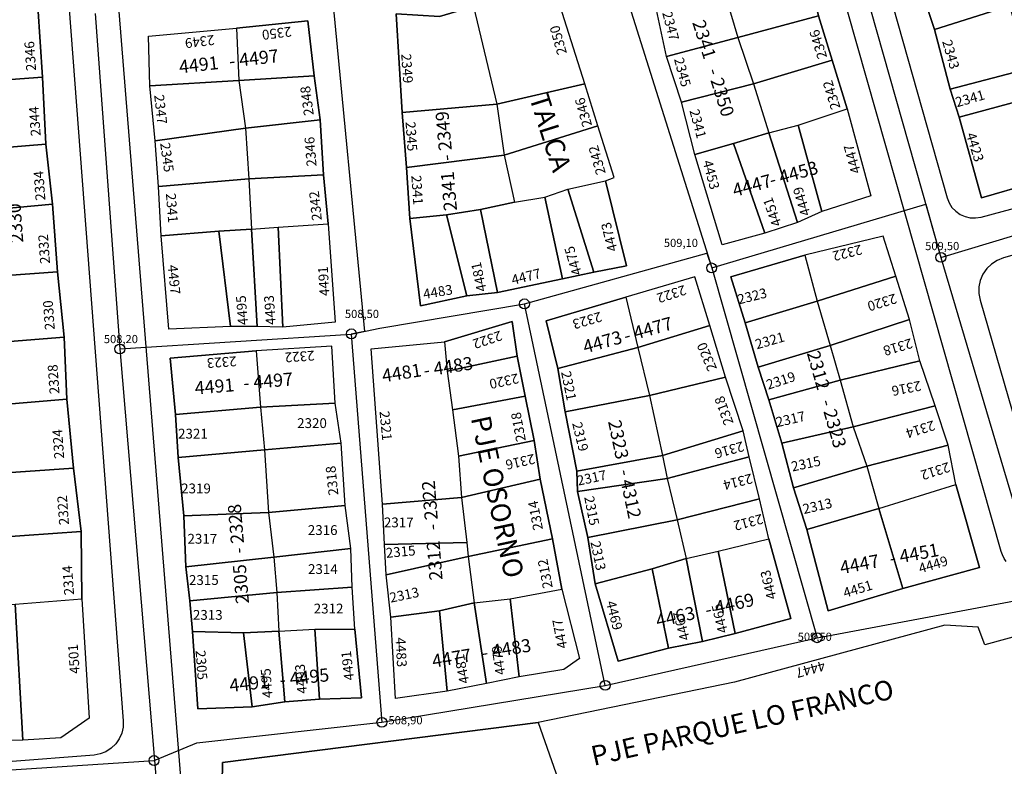
# Model space of a CAD drawing. Extents: x 338579 to 345922, y 6297400 to 6305232.
# Drawn here: x 342359 to 342509, y 6300767 to 6300881 of the extents above; entities that cross this region are included whole.
import ezdxf

# ---------------------------------------------------------------- set-up
doc = ezdxf.new("R2010")
doc.units = 0
doc.header["$MEASUREMENT"] = 0
doc.layers.get('0').update_dxf_attribs({"linetype": 'CONTINUOUS'})
for name, color, linetype in [('1010', 7, 'CONTINUOUS'), ('1400', 7, 'CONTINUOUS'), ('1500', 7, 'CONTINUOUS'), ('2000', 7, 'CONTINUOUS'), ('2510', 7, 'CONTINUOUS'), ('LIMITE_PREDIAL', 7, 'CONTINUOUS')]:
    doc.layers.add(name, color=color, linetype=linetype)

msp = doc.modelspace()

# ---------------------------------------------------------------- linework, layer by layer
at = {"color": 10}
for points in [[(342482.75, 6300903.76), (342499.4, 6300844.99)], [(342448.58, 6300893.71), (342464.4, 6300843.37)], [(342406.33, 6300886.19), (342411.37, 6300833.68), (342409.35, 6300833.26)], [(342370.24, 6300882.25), (342374.01, 6300830.99)], [(342499.4, 6300844.99), (342533.85, 6300855.35)], [(342464.4, 6300843.37), (342497.1, 6300853.1), (342499.4, 6300844.99)], [(342435.81, 6300837.88), (342463.67, 6300845.64), (342464.4, 6300843.37)], [(342499.4, 6300844.99), (342514.72, 6300793.26)], [(342464.4, 6300843.37), (342480.5, 6300786.87)], [(342409.35, 6300833.26), (342413.73, 6300834.17), (342435.81, 6300837.88)], [(342448.14, 6300779.6), (342435.81, 6300837.88)], [(342374.01, 6300830.99), (342409.35, 6300833.26)], [(342409.35, 6300833.26), (342414.02, 6300773.93)], [(342374.01, 6300830.99), (342379.28, 6300768.1)], [(342480.5, 6300786.87), (342514.72, 6300793.26)], [(342448.14, 6300779.6), (342480.5, 6300786.87)], [(342414.04, 6300773.95), (342448.14, 6300779.6)], [(342379.23, 6300768.11), (342385.74, 6300770.84), (342414.04, 6300773.95)], [(342323.74, 6300764.5), (342379.23, 6300768.11)], [(342379.28, 6300768.1), (342391.59, 6300623.89), (342384.38, 6300626.97)]]:
    msp.add_lwpolyline(points, dxfattribs=at)
at = {"layer": '1400', "color": 2}
for points in [[(342358.6, 6300922.5), (342359.7, 6300912), (342360.4, 6300901.8), (342360.8, 6300892.7), (342361.5, 6300883.3), (342362.2, 6300872.5), (342362.7, 6300862.3), (342363.7, 6300853.1), (342364.5, 6300842.8), (342365.5, 6300832.8), (342365.9, 6300823.3), (342366.9, 6300812.8), (342368.1, 6300803.1), (342368.2, 6300792.8), (342369.3, 6300774.6), (342365, 6300771.6), (342359.2, 6300771.2), (342348.4, 6300771.1)], [(342525.7, 6300873.4), (342524.5, 6300876.9), (342521.6, 6300886.9), (342519.8, 6300893.7), (342518.4, 6300897.7), (342514.6, 6300909.8), (342512.5, 6300917.6), (342500.4, 6300914.5), (342489, 6300911.3), (342491.5, 6300902.9), (342495.2, 6300890.5), (342496.3, 6300886.2), (342498.4, 6300879.8), (342500.8, 6300870.7), (342502.2, 6300866.4), (342505.6, 6300854.1), (342513, 6300856.2), (342517.7, 6300857.4), (342523.4, 6300859), (342527.7, 6300860.1), (342523.9, 6300872.7), (342525.7, 6300873.4)], [(342488.7, 6300854.4), (342481.2, 6300852), (342477.5, 6300850.3), (342472.5, 6300848.7), (342466, 6300846.9), (342461.8, 6300860.7), (342459.8, 6300868.7), (342457.5, 6300875.7), (342455.8, 6300883.5), (342453.1, 6300891.1), (342463.1, 6300895.7), (342475.7, 6300899.8), (342478.6, 6300890.4), (342480.7, 6300881.9), (342482.8, 6300875.1), (342485.1, 6300867.7), (342488.7, 6300854.4)], [(342449.5, 6300857.2), (342447, 6300865.1), (342445, 6300871.5), (342440.2, 6300886.8), (342428, 6300883.3), (342422.8, 6300881.8), (342416.2, 6300882.2), (342417.1, 6300867.1), (342417.8, 6300858.7), (342418.3, 6300850.9), (342419.9, 6300837.6), (342427, 6300839.1), (342431.7, 6300839.6), (342441.6, 6300841.7), (342446.4, 6300842.7), (342451.4, 6300843.7), (342448.2, 6300856.7), (342449.5, 6300857.2)], [(342406.9, 6300835.1), (342398.9, 6300834.3), (342395, 6300834.4), (342390.9, 6300834.4), (342381.5, 6300834), (342380.3, 6300848.3), (342379.9, 6300855.8), (342379.4, 6300862.8), (342378.6, 6300871.2), (342378.4, 6300878.8), (342391.8, 6300880), (342402.7, 6300881.1), (342403.7, 6300872.7), (342404.6, 6300866), (342405.1, 6300857.6), (342405.8, 6300850.1), (342406.9, 6300835.1)], [(342500.5, 6300816.3), (342498.5, 6300822.3), (342496.2, 6300829.2), (342494.6, 6300835.5), (342492.5, 6300842.1), (342490.6, 6300848.2), (342478.6, 6300845.3), (342467.3, 6300842), (342469.5, 6300835), (342471.5, 6300828.2), (342473.1, 6300823.2), (342475.1, 6300816.6), (342476.9, 6300809.8), (342478.9, 6300803.4), (342482.2, 6300791), (342493.6, 6300794.4), (342505.3, 6300797.6), (342501.7, 6300810.3), (342500.5, 6300816.3)], [(342471.7, 6300808.1), (342470.1, 6300814.5), (342469.2, 6300818.5), (342466.5, 6300826.7), (342464.1, 6300834.6), (342461.8, 6300842), (342451.3, 6300838.9), (342439.1, 6300835.3), (342440.9, 6300828), (342442, 6300821.4), (342443.8, 6300812.3), (342443.9, 6300809.2), (342445.5, 6300802.2), (342446.6, 6300795.1), (342450.1, 6300783.3), (342457.8, 6300785.3), (342463, 6300786.3), (342468, 6300787.5), (342476.5, 6300789.8), (342473.1, 6300802), (342471.7, 6300808.1)], [(342444.2, 6300783.7), (342441.8, 6300782), (342435, 6300780.9), (342430, 6300779.9), (342424, 6300778.7), (342416.1, 6300777.6), (342415.4, 6300790), (342414.7, 6300796.5), (342414.4, 6300801.1), (342414.1, 6300807.3), (342412.4, 6300831), (342423.6, 6300832.1), (342433.9, 6300835.2), (342434.7, 6300829.9), (342435.9, 6300823.8), (342437.3, 6300817), (342438.2, 6300811.1), (342440.1, 6300802), (342441.5, 6300794.3), (342444.2, 6300783.7)], [(342409.5, 6300794.6), (342409.3, 6300800.5), (342408.4, 6300807.1), (342407.8, 6300816.6), (342406.9, 6300822.7), (342406.4, 6300831.4), (342394.8, 6300830.7), (342381.7, 6300829.6), (342382.5, 6300821), (342382.9, 6300814.4), (342383.8, 6300805.5), (342384.1, 6300797.7), (342384.7, 6300792.5), (342385.1, 6300787.8), (342385.9, 6300776), (342394.2, 6300776.3), (342399.2, 6300777.1), (342404.5, 6300777.5), (342410.9, 6300777.7), (342409.9, 6300788.2), (342409.5, 6300794.6)], [(342528.2, 6300759.9), (342521.4, 6300784.9), (342519.8, 6300788.5), (342518.2, 6300789.1), (342506.1, 6300785.8), (342505.1, 6300788.5), (342500, 6300788.8), (342467.9, 6300780.1), (342437.9, 6300773.9), (342389.7, 6300767.8), (342389.1, 6300732.6)]]:
    msp.add_lwpolyline(points, dxfattribs=at)
at = {"layer": '1500'}
for centre in [(342499.39, 6300844.99), (342464.39, 6300843.37), (342435.8, 6300837.88), (342409.37, 6300833.3), (342374, 6300830.99), (342480.49, 6300786.87), (342448.13, 6300779.6), (342414.03, 6300773.95), (342379.22, 6300768.11)]:
    msp.add_circle(centre, 0.759, dxfattribs=at)
at = {"layer": '2000', "color": 1}
for points in [[(342516.98, 6301008.83), (342368.64, 6300996.88), (342367.87, 6300996.75), (342367.14, 6300996.46), (342366.48, 6300996.03), (342365.92, 6300995.49), (342365.47, 6300994.85), (342365.16, 6300994.13), (342364.99, 6300993.36), (342364.98, 6300992.58), (342393.86, 6300634.1)], [(342357.94, 6300992.36), (342374.53, 6300774.17), (342374.51, 6300773.22), (342374.3, 6300772.29), (342373.92, 6300771.42), (342373.37, 6300770.64), (342372.69, 6300769.98), (342371.88, 6300769.46), (342370.99, 6300769.12), (342370.06, 6300768.95), (342330.46, 6300765.88)], [(342468.6, 6300966.43), (342500.35, 6300854.08), (342500.65, 6300853.31), (342501.09, 6300852.62), (342501.66, 6300852.02), (342502.33, 6300851.55), (342503.09, 6300851.21), (342503.89, 6300851.03), (342504.71, 6300851.01), (342505.53, 6300851.14), (342560.85, 6300866.05)], [(342509.36, 6300798.51), (342509.05, 6300799), (342508.8, 6300799.52), (342508.6, 6300800.07), (342461.76, 6300964.9)], [(342559.49, 6300859.16), (342508.97, 6300844.9), (342508.01, 6300844.52), (342507.15, 6300843.97), (342506.41, 6300843.26), (342505.83, 6300842.41), (342505.42, 6300841.47), (342505.21, 6300840.47), (342505.19, 6300839.44), (342505.38, 6300838.43), (342518.19, 6300794.24)]]:
    msp.add_lwpolyline(points, dxfattribs=at)
at = {"layer": 'LIMITE_PREDIAL', "color": 4}
for points in [[(342478.6, 6300890.4), (342466, 6300886.7), (342468.4, 6300878.6), (342480.7, 6300881.9), (342478.6, 6300890.4)], [(342496.3, 6300886.2), (342507.8, 6300889.6), (342509.9, 6300883.4), (342498.4, 6300879.8), (342496.3, 6300886.2)], [(342440.2, 6300886.8), (342428, 6300883.3), (342431.6, 6300868.4), (342445, 6300871.5), (342440.2, 6300886.8)], [(342455.8, 6300883.5), (342466, 6300886.7), (342468.4, 6300878.6), (342457.5, 6300875.7), (342455.8, 6300883.5)], [(342361.5, 6300883.3), (342340.7, 6300881.3), (342341.4, 6300871), (342362.2, 6300872.5), (342361.5, 6300883.3)], [(342416.2, 6300882.2), (342422.8, 6300881.8), (342428, 6300883.3), (342431.6, 6300868.4), (342417.1, 6300867.1), (342416.2, 6300882.2)], [(342498.4, 6300879.8), (342509.9, 6300883.4), (342512.7, 6300873.8), (342500.8, 6300870.7), (342498.4, 6300879.8)], [(342480.7, 6300881.9), (342468.4, 6300878.6), (342470.8, 6300871.5), (342482.8, 6300875.1), (342480.7, 6300881.9)], [(342402.7, 6300881.1), (342391.8, 6300880), (342392.2, 6300872), (342403.7, 6300872.7), (342402.7, 6300881.1)], [(342378.4, 6300878.8), (342391.8, 6300880), (342392.2, 6300872), (342378.6, 6300871.2), (342378.4, 6300878.8)], [(342457.5, 6300875.7), (342468.4, 6300878.6), (342470.8, 6300871.5), (342459.8, 6300868.7), (342457.5, 6300875.7)], [(342482.8, 6300875.1), (342470.8, 6300871.5), (342473.1, 6300864), (342477.6, 6300865.2), (342485.1, 6300867.7), (342482.8, 6300875.1)], [(342403.7, 6300872.7), (342392.2, 6300872), (342393.2, 6300864.7), (342404.6, 6300866), (342403.7, 6300872.7)], [(342500.8, 6300870.7), (342512.7, 6300873.8), (342513.9, 6300869.7), (342510.3, 6300868.6), (342502.2, 6300866.4), (342500.8, 6300870.7)], [(342362.2, 6300872.5), (342341.4, 6300871), (342342.2, 6300860.6), (342362.7, 6300862.3), (342362.2, 6300872.5)], [(342378.6, 6300871.2), (342392.2, 6300872), (342393.2, 6300864.7), (342379.4, 6300862.8), (342378.6, 6300871.2)], [(342445, 6300871.5), (342431.6, 6300868.4), (342432.7, 6300860.6), (342447, 6300865.1), (342445, 6300871.5)], [(342459.8, 6300868.7), (342470.8, 6300871.5), (342473.1, 6300864), (342467.7, 6300862.4), (342461.8, 6300860.7), (342459.8, 6300868.7)], [(342417.1, 6300867.1), (342431.6, 6300868.4), (342432.7, 6300860.6), (342417.8, 6300858.7), (342417.1, 6300867.1)], [(342505.6, 6300854.1), (342502.2, 6300866.4), (342510.3, 6300868.6), (342513, 6300856.2), (342505.6, 6300854.1)], [(342481.2, 6300852), (342477.6, 6300865.2), (342485.1, 6300867.7), (342488.7, 6300854.4), (342481.2, 6300852)], [(342404.6, 6300866), (342393.2, 6300864.7), (342393.7, 6300857), (342405.1, 6300857.6), (342404.6, 6300866)], [(342477.5, 6300850.3), (342473.1, 6300864), (342477.6, 6300865.2), (342481.2, 6300852), (342477.5, 6300850.3)], [(342379.4, 6300862.8), (342393.2, 6300864.7), (342393.7, 6300857), (342379.9, 6300855.8), (342379.4, 6300862.8)], [(342447, 6300865.1), (342432.7, 6300860.6), (342434.3, 6300853.4), (342438.9, 6300854.2), (342442.4, 6300855.4), (342448.2, 6300856.7), (342449.5, 6300857.2), (342447, 6300865.1)], [(342472.5, 6300848.7), (342467.7, 6300862.4), (342473.1, 6300864), (342477.5, 6300850.3), (342472.5, 6300848.7)], [(342362.7, 6300862.3), (342342.2, 6300860.6), (342342.8, 6300851.2), (342363.7, 6300853.1), (342362.7, 6300862.3)], [(342466, 6300846.9), (342461.8, 6300860.7), (342467.7, 6300862.4), (342472.5, 6300848.7), (342466, 6300846.9)], [(342417.8, 6300858.7), (342432.7, 6300860.6), (342434.3, 6300853.4), (342429.1, 6300852.3), (342423.9, 6300851.5), (342418.3, 6300850.9), (342417.8, 6300858.7)], [(342379.9, 6300855.8), (342393.7, 6300857), (342394.1, 6300849.3), (342389.1, 6300849), (342380.3, 6300848.3), (342379.9, 6300855.8)], [(342405.1, 6300857.6), (342393.7, 6300857), (342394.1, 6300849.3), (342398.2, 6300849.6), (342405.8, 6300850.1), (342405.1, 6300857.6)], [(342446.4, 6300842.7), (342442.4, 6300855.4), (342448.2, 6300856.7), (342451.4, 6300843.7), (342446.4, 6300842.7)], [(342441.6, 6300841.7), (342438.9, 6300854.2), (342442.4, 6300855.4), (342446.4, 6300842.7), (342441.6, 6300841.7)], [(342431.7, 6300839.6), (342429.1, 6300852.3), (342434.3, 6300853.4), (342438.9, 6300854.2), (342441.6, 6300841.7), (342431.7, 6300839.6)], [(342363.7, 6300853.1), (342342.8, 6300851.2), (342344, 6300841.3), (342364.5, 6300842.8), (342363.7, 6300853.1)], [(342427, 6300839.1), (342423.9, 6300851.5), (342429.1, 6300852.3), (342431.7, 6300839.6), (342427, 6300839.1)], [(342398.9, 6300834.3), (342398.2, 6300849.6), (342405.8, 6300850.1), (342406.9, 6300835.1), (342398.9, 6300834.3)], [(342419.9, 6300837.6), (342418.3, 6300850.9), (342423.9, 6300851.5), (342427, 6300839.1), (342419.9, 6300837.6)], [(342381.5, 6300834), (342380.3, 6300848.3), (342389.1, 6300849), (342390.9, 6300834.4), (342381.5, 6300834)], [(342390.9, 6300834.4), (342389.1, 6300849), (342394.1, 6300849.3), (342395, 6300834.4), (342390.9, 6300834.4)], [(342395, 6300834.4), (342394.1, 6300849.3), (342398.2, 6300849.6), (342398.9, 6300834.3), (342395, 6300834.4)], [(342490.6, 6300848.2), (342478.6, 6300845.3), (342480.5, 6300838.3), (342492.5, 6300842.1), (342490.6, 6300848.2)], [(342467.3, 6300842), (342478.6, 6300845.3), (342480.5, 6300838.3), (342469.5, 6300835), (342467.3, 6300842)], [(342364.5, 6300842.8), (342344, 6300841.3), (342344.4, 6300831.1), (342365.5, 6300832.8), (342364.5, 6300842.8)], [(342461.8, 6300842), (342451.3, 6300838.9), (342453.1, 6300831.2), (342464.1, 6300834.6), (342461.8, 6300842)], [(342492.5, 6300842.1), (342480.5, 6300838.3), (342482.5, 6300831.5), (342494.6, 6300835.5), (342492.5, 6300842.1)], [(342439.1, 6300835.3), (342451.3, 6300838.9), (342453.1, 6300831.2), (342440.9, 6300828), (342439.1, 6300835.3)], [(342469.5, 6300835), (342480.5, 6300838.3), (342482.5, 6300831.5), (342471.5, 6300828.2), (342469.5, 6300835)], [(342433.9, 6300835.2), (342423.6, 6300832.1), (342424, 6300827.6), (342434.7, 6300829.9), (342433.9, 6300835.2)], [(342494.6, 6300835.5), (342482.5, 6300831.5), (342484, 6300826.2), (342496.2, 6300829.2), (342494.6, 6300835.5)], [(342464.1, 6300834.6), (342453.1, 6300831.2), (342454.9, 6300823.9), (342466.5, 6300826.7), (342464.1, 6300834.6)], [(342365.5, 6300832.8), (342344.4, 6300831.1), (342345.3, 6300821.6), (342365.9, 6300823.3), (342365.5, 6300832.8)], [(342412.4, 6300831), (342423.6, 6300832.1), (342424, 6300827.6), (342424.8, 6300821.7), (342425.7, 6300814.6), (342426.2, 6300808.3), (342414.1, 6300807.3), (342412.4, 6300831)], [(342381.7, 6300829.6), (342394.8, 6300830.7), (342395.5, 6300822.1), (342382.5, 6300821), (342381.7, 6300829.6)], [(342406.4, 6300831.4), (342394.8, 6300830.7), (342395.5, 6300822.1), (342406.9, 6300822.7), (342406.4, 6300831.4)], [(342440.9, 6300828), (342453.1, 6300831.2), (342454.9, 6300823.9), (342442, 6300821.4), (342440.9, 6300828)], [(342471.5, 6300828.2), (342482.5, 6300831.5), (342484, 6300826.2), (342473.1, 6300823.2), (342471.5, 6300828.2)], [(342434.7, 6300829.9), (342424, 6300827.6), (342424.8, 6300821.7), (342435.9, 6300823.8), (342434.7, 6300829.9)], [(342496.2, 6300829.2), (342484, 6300826.2), (342486, 6300819.1), (342498.5, 6300822.3), (342496.2, 6300829.2)], [(342466.5, 6300826.7), (342454.9, 6300823.9), (342456.9, 6300814.7), (342469.2, 6300818.5), (342466.5, 6300826.7)], [(342473.1, 6300823.2), (342484, 6300826.2), (342486, 6300819.1), (342475.1, 6300816.6), (342473.1, 6300823.2)], [(342365.9, 6300823.3), (342345.3, 6300821.6), (342345.6, 6300811.3), (342366.9, 6300812.8), (342365.9, 6300823.3)], [(342435.9, 6300823.8), (342424.8, 6300821.7), (342425.7, 6300814.6), (342437.3, 6300817), (342435.9, 6300823.8)], [(342442, 6300821.4), (342454.9, 6300823.9), (342456.9, 6300814.7), (342443.8, 6300812.3), (342442, 6300821.4)], [(342382.5, 6300821), (342395.5, 6300822.1), (342396.1, 6300815.6), (342382.9, 6300814.4), (342382.5, 6300821)], [(342406.9, 6300822.7), (342395.5, 6300822.1), (342396.1, 6300815.6), (342407.8, 6300816.6), (342406.9, 6300822.7)], [(342498.5, 6300822.3), (342486, 6300819.1), (342488.1, 6300813.1), (342500.5, 6300816.3), (342498.5, 6300822.3)], [(342475.1, 6300816.6), (342486, 6300819.1), (342488.1, 6300813.1), (342476.9, 6300809.8), (342475.1, 6300816.6)], [(342469.2, 6300818.5), (342456.9, 6300814.7), (342457.6, 6300811.2), (342470.1, 6300814.5), (342469.2, 6300818.5)], [(342382.9, 6300814.4), (342396.1, 6300815.6), (342396.7, 6300806), (342383.8, 6300805.5), (342382.9, 6300814.4)], [(342407.8, 6300816.6), (342396.1, 6300815.6), (342396.7, 6300806), (342408.4, 6300807.1), (342407.8, 6300816.6)], [(342437.3, 6300817), (342425.7, 6300814.6), (342426.2, 6300808.3), (342438.2, 6300811.1), (342437.3, 6300817)], [(342500.5, 6300816.3), (342488.1, 6300813.1), (342489.9, 6300806.6), (342501.7, 6300810.3), (342500.5, 6300816.3)], [(342443.8, 6300812.3), (342456.9, 6300814.7), (342457.6, 6300811.2), (342443.9, 6300809.2), (342443.8, 6300812.3)], [(342470.1, 6300814.5), (342457.6, 6300811.2), (342459.1, 6300804.9), (342471.7, 6300808.1), (342470.1, 6300814.5)], [(342366.9, 6300812.8), (342345.6, 6300811.3), (342346.4, 6300801.6), (342368.1, 6300803.1), (342366.9, 6300812.8)], [(342476.9, 6300809.8), (342488.1, 6300813.1), (342489.9, 6300806.6), (342478.9, 6300803.4), (342476.9, 6300809.8)], [(342438.2, 6300811.1), (342426.2, 6300808.3), (342427, 6300801.4), (342427.2, 6300799.3), (342440.1, 6300802), (342438.2, 6300811.1)], [(342443.9, 6300809.2), (342457.6, 6300811.2), (342459.1, 6300804.9), (342445.5, 6300802.2), (342443.9, 6300809.2)], [(342493.6, 6300794.4), (342489.9, 6300806.6), (342501.7, 6300810.3), (342505.3, 6300797.6), (342493.6, 6300794.4)], [(342414.1, 6300807.3), (342426.2, 6300808.3), (342427, 6300801.4), (342414.4, 6300801.1), (342414.1, 6300807.3)], [(342471.7, 6300808.1), (342459.1, 6300804.9), (342460.5, 6300799), (342465.4, 6300800.1), (342473.1, 6300802), (342471.7, 6300808.1)], [(342408.4, 6300807.1), (342396.7, 6300806), (342397.5, 6300799.2), (342409.3, 6300800.5), (342408.4, 6300807.1)], [(342482.2, 6300791), (342478.9, 6300803.4), (342489.9, 6300806.6), (342493.6, 6300794.4), (342482.2, 6300791)], [(342383.8, 6300805.5), (342396.7, 6300806), (342397.5, 6300799.2), (342384.1, 6300797.7), (342383.8, 6300805.5)], [(342445.5, 6300802.2), (342459.1, 6300804.9), (342460.5, 6300799), (342455.3, 6300797.4), (342446.6, 6300795.1), (342445.5, 6300802.2)], [(342368.1, 6300803.1), (342346.4, 6300801.6), (342346.9, 6300791.4), (342358, 6300792), (342368.2, 6300792.8), (342368.1, 6300803.1)], [(342440.1, 6300802), (342427.2, 6300799.3), (342428.1, 6300792.2), (342433.6, 6300792.8), (342441.5, 6300794.3), (342440.1, 6300802)], [(342468, 6300787.5), (342465.4, 6300800.1), (342473.1, 6300802), (342476.5, 6300789.8), (342468, 6300787.5)], [(342409.3, 6300800.5), (342397.5, 6300799.2), (342398, 6300793.8), (342409.5, 6300794.6), (342409.3, 6300800.5)], [(342414.4, 6300801.1), (342427, 6300801.4), (342427.2, 6300799.3), (342414.7, 6300796.5), (342414.4, 6300801.1)], [(342384.1, 6300797.7), (342397.5, 6300799.2), (342398, 6300793.8), (342384.7, 6300792.5), (342384.1, 6300797.7)], [(342414.7, 6300796.5), (342427.2, 6300799.3), (342428.1, 6300792.2), (342422.8, 6300791), (342415.4, 6300790), (342414.7, 6300796.5)], [(342457.8, 6300785.3), (342455.3, 6300797.4), (342460.5, 6300799), (342463, 6300786.3), (342457.8, 6300785.3)], [(342463, 6300786.3), (342460.5, 6300799), (342465.4, 6300800.1), (342468, 6300787.5), (342463, 6300786.3)], [(342450.1, 6300783.3), (342446.6, 6300795.1), (342455.3, 6300797.4), (342457.8, 6300785.3), (342450.1, 6300783.3)], [(342409.5, 6300794.6), (342398, 6300793.8), (342398.3, 6300787.9), (342403.8, 6300788.2), (342409.9, 6300788.2), (342409.5, 6300794.6)], [(342384.7, 6300792.5), (342398, 6300793.8), (342398.3, 6300787.9), (342392.9, 6300787.6), (342385.1, 6300787.8), (342384.7, 6300792.5)], [(342435, 6300780.9), (342433.6, 6300792.8), (342441.5, 6300794.3), (342444.2, 6300783.7), (342441.8, 6300782), (342435, 6300780.9)], [(342348.4, 6300771.1), (342346.9, 6300791.4), (342358, 6300792), (342359.2, 6300771.2), (342348.4, 6300771.1)], [(342359.2, 6300771.2), (342358, 6300792), (342368.2, 6300792.8), (342369.3, 6300774.6), (342365, 6300771.6), (342359.2, 6300771.2)], [(342424, 6300778.7), (342422.8, 6300791), (342428.1, 6300792.2), (342430, 6300779.9), (342424, 6300778.7)], [(342430, 6300779.9), (342428.1, 6300792.2), (342433.6, 6300792.8), (342435, 6300780.9), (342430, 6300779.9)], [(342416.1, 6300777.6), (342415.4, 6300790), (342422.8, 6300791), (342424, 6300778.7), (342416.1, 6300777.6)], [(342528.2, 6300759.9), (342521.4, 6300784.9), (342519.8, 6300788.5), (342518.2, 6300789.1), (342506.1, 6300785.8), (342505.1, 6300788.5), (342500, 6300788.8), (342467.9, 6300780.1), (342437.9, 6300773.9), (342447.4, 6300746.8)], [(342385.9, 6300776), (342385.1, 6300787.8), (342392.9, 6300787.6), (342394.2, 6300776.3), (342385.9, 6300776)], [(342394.2, 6300776.3), (342392.9, 6300787.6), (342398.3, 6300787.9), (342399.2, 6300777.1), (342394.2, 6300776.3)], [(342399.2, 6300777.1), (342398.3, 6300787.9), (342403.8, 6300788.2), (342404.5, 6300777.5), (342399.2, 6300777.1)], [(342404.5, 6300777.5), (342403.8, 6300788.2), (342409.9, 6300788.2), (342410.9, 6300777.7), (342404.5, 6300777.5)], [(342389.7, 6300767.8), (342437.9, 6300773.9), (342447.4, 6300746.8), (342440.7, 6300724), (342424.7, 6300728.7), (342419.5, 6300727.5), (342408.8, 6300730.5), (342406.2, 6300728.6), (342389.1, 6300732.6), (342389.7, 6300767.8)]]:
    msp.add_lwpolyline(points, dxfattribs=at)

# ---------------------------------------------------------------- texts
at = {"color": 10}
for s, height, rotation, p in [('PJE TALCAHUANO', 3, 287.1091, (342504.91, 6300908.54)), ('TALCA', 3, 287.4529, (342436.49, 6300869.48)), ('PJE OSORNO', 3, 281.9525, (342427.6, 6300820.44)), (' - 4451', 2, 10.5997, (342491.14, 6300797.87)), ('4447', 2, 10.5997, (342484.18, 6300796.57)), (' - 4469', 2, 12.6624, (342463.03, 6300789.99)), ('4463', 2, 12.6624, (342456.12, 6300788.44)), (' - 4483', 2, 9.3965, (342428.84, 6300783.45)), ('4477', 2, 9.3965, (342421.86, 6300782.29)), ('4491', 2, 6.2452, (342390.86, 6300778.58)), (' - 4495', 2, 6.2452, (342397.89, 6300779.36)), ('PJE PARQUE LO FRANCO', 3, 12.6624, (342446.36, 6300767.29))]:
    msp.add_text(s, height=height, rotation=rotation, dxfattribs=at).set_placement(p)
at = {"color": 1}
for s, p in [('509,10', (342457.09, 6300846.57)), ('509,50', (342497, 6300846.09)), ('508,50', (342408.38, 6300835.72)), ('508,20', (342371.56, 6300831.88)), ('509,50', (342477.53, 6300786.4)), ('508,90', (342415.03, 6300773.64))]:
    msp.add_text(s, height=1.25, dxfattribs=at).set_placement(p)
at = {"layer": '1010', "color": 10}
for s, rotation, p in [('2341', 287.4529, (342461.41, 6300880.88)), ('4491', 6.5317, (342383.16, 6300873.08)), (' - 4497', 6.5317, (342390.19, 6300873.89)), (' - 2350', 287.4529, (342463.53, 6300874.13)), (' - 2349', 94.9858, (342424.9, 6300859.21)), (' - 4453', 15.4699, (342472.91, 6300855.64)), ('2341', 94.9858, (342425.51, 6300852.16)), ('4447', 15.4699, (342467.9, 6300854.21)), ('2330', 94.1836, (342359.27, 6300847.27)), (' - 4477', 15.5845, (342450.68, 6300831.82)), ('4473', 15.5845, (342445.06, 6300830.29)), ('2312', 285.9059, (342478.9, 6300830.38)), (' - 4483', 8.9381, (342419.93, 6300826.61)), ('4481', 8.9381, (342414.21, 6300825.89)), ('4491', 4.8701, (342385.53, 6300824.02)), (' - 4497', 4.8701, (342392.32, 6300824.73)), (' - 2323', 285.9059, (342480.84, 6300823.57)), ('2323', 281.9525, (342448.55, 6300819.91)), (' - 4312', 281.9525, (342450.01, 6300812.98)), (' - 2322', 94.5274, (342422.74, 6300802.77)), (' - 2328', 94.8139, (342393.15, 6300799.18)), ('2312', 94.5274, (342423.3, 6300795.72)), ('2305', 94.8139, (342393.74, 6300792.13))]:
    msp.add_text(s, height=2, rotation=rotation, dxfattribs=at).set_placement(p)
at = {"layer": '2510', "color": 4}
for s, rotation, p in [('2347', 285.1038, (342456.82, 6300882.35)), ('2350', 187.0134, (342400.14, 6300880.25)), ('2350', 105.8826, (342442.3, 6300876.19)), ('2349', 187.0134, (342388.37, 6300878.97)), ('2346', 107.0858, (342482.05, 6300875.58)), ('2346', 93.9651, (342361.22, 6300873.52)), ('2343', 285.9632, (342499.58, 6300877.98)), ('2349', 273.9884, (342416.97, 6300876.06)), ('2345', 285.1038, (342458.62, 6300875.28)), ('2342', 107.0858, (342484.09, 6300867.84)), ('2347', 276.4521, (342379.24, 6300869.77)), ('2348', 97.6893, (342403.63, 6300866.75)), ('2341', 15.9855, (342501.86, 6300867.91)), ('2346', 105.8826, (342446.15, 6300865.16)), ('2344', 94.137, (342361.92, 6300863.56)), ('2341', 285.1038, (342460.98, 6300867.4)), ('2345', 273.9884, (342417.63, 6300865.69)), ('4423', 287.1664, (342503.23, 6300863.78)), ('2345', 277.9991, (342380.15, 6300862.42)), ('2346', 94.5953, (342404.05, 6300858.93)), ('2342', 105.8826, (342448.23, 6300857.86)), ('4447', 105.6534, (342487.19, 6300858.01)), ('4453', 285.1038, (342463, 6300859.61)), ('2334', 94.137, (342362.64, 6300853.72)), ('2341', 273.9884, (342418.52, 6300857.48)), ('2341', 274.676, (342381.03, 6300854.74)), ('2342', 96.0277, (342404.86, 6300850.67)), ('4449', 106.8566, (342479.51, 6300851.57)), ('4451', 109.4349, (342475.11, 6300850.01)), ('4473', 104.3929, (342450.04, 6300846.08)), ('2332', 94.137, (342363.34, 6300844.05)), ('4475', 106.6847, (342444.6, 6300842.5)), ('2322', 194.0035, (342487.15, 6300846.95)), ('4481', 101.7573, (342430.03, 6300839.92)), ('4497', 275.7646, (342381.31, 6300843.78)), ('4491', 93.3921, (342406.02, 6300839.13)), ('4477', 13.8656, (342434.02, 6300840.78)), ('4483', 9.683, (342420.46, 6300838.61)), ('2322', 198.0142, (342460.2, 6300840.79)), ('2323', 13.9802, (342468.55, 6300837.79)), ('2330', 94.137, (342364.07, 6300833.94)), ('4495', 94.3661, (342393.57, 6300834.69)), ('4493', 94.1943, (342397.83, 6300834.72)), ('2320', 196.9256, (342492.38, 6300839.48)), ('2323', 196.4099, (342447.36, 6300836.7)), ('2322', 198.4153, (342432.07, 6300833.82)), ('2321', 15.9855, (342471.29, 6300830.93)), ('2318', 196.6964, (342494.8, 6300832.64)), ('2322', 183.9195, (342403.69, 6300830.74)), ('2320', 113.2165, (342465.24, 6300827.99)), ('2323', 183.9195, (342391.78, 6300829.87)), ('2328', 94.137, (342364.79, 6300824.15)), ('2321', 281.5515, (342441.38, 6300827.45)), ('2320', 191.9982, (342434.76, 6300827.27)), ('2319', 17.9909, (342473.02, 6300824.76)), ('2316', 190.9668, (342496.23, 6300826.14)), ('2318', 110.3517, (342467.76, 6300819.69)), ('2321', 275.4781, (342413.66, 6300821.45)), ('2318', 100.726, (342436.03, 6300816.98)), ('2317', 13.0061, (342474.39, 6300819.03)), ('2314', 197.2121, (342498.23, 6300820.1)), ('2324', 94.137, (342365.51, 6300814.25)), ('2319', 283.6141, (342443.07, 6300819.63)), ('2316', 195.4932, (342469.09, 6300816.89)), ('2316', 192.6284, (342437.22, 6300814.97)), ('2315', 11.9748, (342476.72, 6300812.26)), ('2318', 96.0277, (342407.39, 6300808.69)), ('2312', 197.785, (342500.51, 6300813.73)), ('2317', 11.9748, (342444, 6300810.1)), ('2314', 194.0035, (342470.43, 6300811.97)), ('2322', 94.137, (342366.24, 6300804.14)), ('2315', 280.9785, (342444.91, 6300808.36)), ('2313', 13.0061, (342478.49, 6300805.76)), ('2314', 100.726, (342438.64, 6300803.44)), ('2312', 194.8056, (342472.01, 6300805.8)), ('2315', 5.3285, (342414.7, 6300799.06)), ('2313', 281.666, (342445.87, 6300801.48)), ('4449', 16.5585, (342496.26, 6300796.69)), ('2314', 94.137, (342367.02, 6300793.43)), ('2312', 100.726, (342440.12, 6300794.56)), ('4463', 103.5908, (342474.32, 6300792.93)), ('2313', 11.8602, (342415.38, 6300792.22)), ('4451', 17.0168, (342484.75, 6300792.95)), ('4469', 284.0152, (342448.25, 6300792.31)), ('4465', 103.4762, (342466.87, 6300787.77)), ('4467', 104.8513, (342461.08, 6300786.67)), ('4477', 100.726, (342442.36, 6300785.37)), ('4501', 94.137, (342367.89, 6300781.41)), ('4483', 273.0144, (342416.11, 6300786.88)), ('4479', 98.606, (342432.91, 6300781.3)), ('2305', 273.9311, (342385.57, 6300784.92)), ('4491', 96.4861, (342409.79, 6300780.43)), ('4481', 100.726, (342427.39, 6300780.01)), ('4493', 94.8245, (342402.61, 6300778.39)), ('4447', 195.4932, (342481.48, 6300783.37)), ('4495', 94.137, (342397.33, 6300777.72))]:
    msp.add_text(s, height=1.5, rotation=rotation, dxfattribs=at).set_placement(p)
for s, p in [('2320', (342401.08, 6300818.91)), ('2321', (342382.89, 6300817.3)), ('2319', (342383.36, 6300808.93)), ('2317', (342414.33, 6300803.74)), ('2316', (342402.71, 6300802.57)), ('2317', (342384.33, 6300801.24)), ('2314', (342402.74, 6300796.61)), ('2315', (342384.56, 6300794.94)), ('2312', (342403.61, 6300790.58)), ('2313', (342385.16, 6300789.61))]:
    msp.add_text(s, height=1.5, dxfattribs=at).set_placement(p)

doc.saveas('drawing.dxf')
